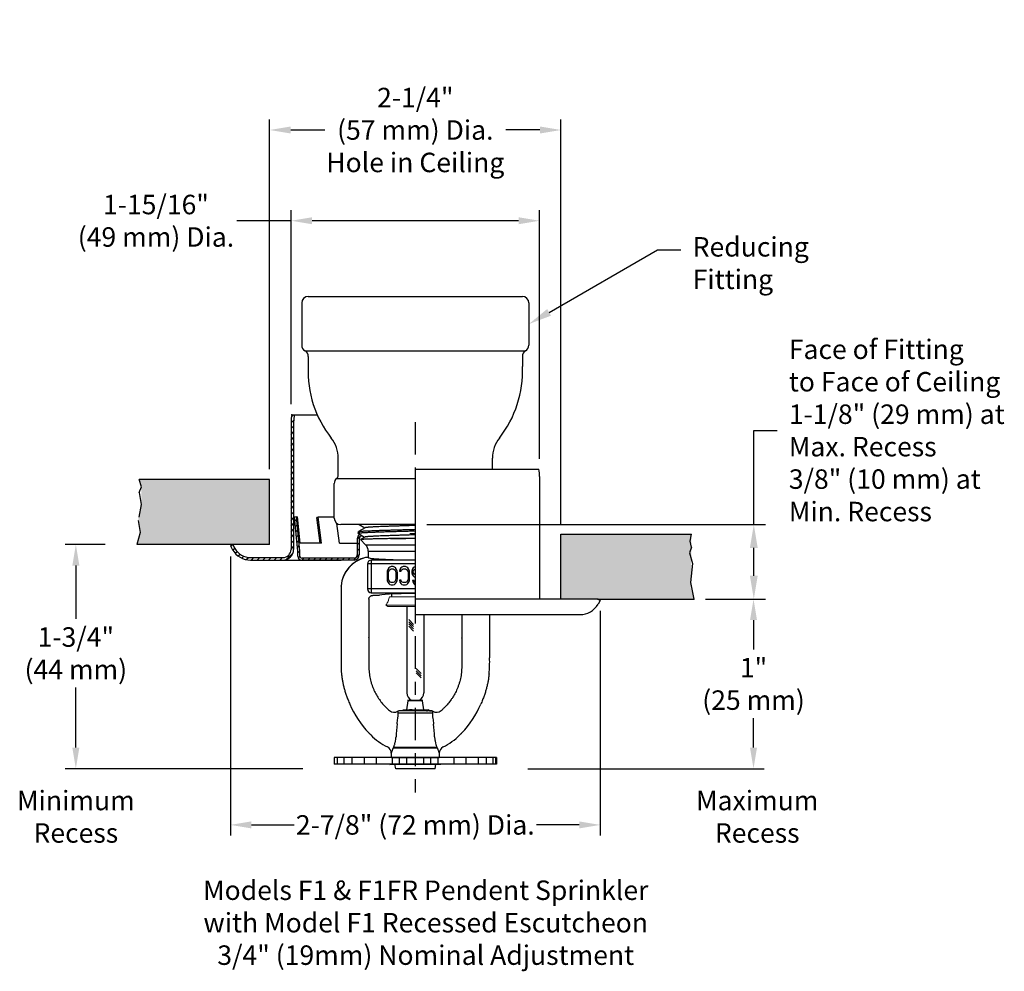
# Model space of a CAD drawing. Extents: x 38.2 to 54.7, y -9.2 to 8.2.
# Drawn here: x 38.2 to 45.8, y 0.9 to 8.2 of the extents above; entities that cross this region are included whole.
import ezdxf
from ezdxf import colors
from ezdxf.entities.mleader import LeaderData, LeaderLine
from ezdxf.math import Vec2, Vec3

# ---------------------------------------------------------------- set-up
doc = ezdxf.new("R2010")
doc.units = 0
doc.header["$LTSCALE"] = 0.4
doc.header["$MEASUREMENT"] = 0
doc.linetypes.add('CENTER', pattern=[2, 1.25, -0.25, 0.25, -0.25])
doc.linetypes.add('HIDDEN', pattern=[0.375, 0.25, -0.125])
doc.layers.get('0').update_dxf_attribs({"linetype": 'CONTINUOUS'})
doc.layers.get('DEFPOINTS').update_dxf_attribs({"linetype": 'CONTINUOUS'})
doc.styles.add('Bulletin', font='txt', dxfattribs={"width": 0.8, "height": 0.15})
doc.styles.add('Helvetica Light', font='txt', dxfattribs={"height": 0.15})
doc.styles.get("Standard").update_dxf_attribs({"font": 'txt', "height": 0.15})
doc.dimstyles.new('Bulletin', dxfattribs={"dimscale": 1.62, "dimtxt": 0.09, "dimasz": 0.1, "dimexe": 0.05, "dimexo": 0.05, "dimgap": 0.025, "dimtad": 0, "dimtih": 1, "dimtoh": 1, "dimdec": 4, "dimzin": 4, "dimdsep": 46, "dimlunit": 4, "dimtxsty": 'Bulletin', "dimcen": 0.09, "dimclrt": 256, "dimadec": 0, "dimazin": 0, "dimtfac": 0.7075, "dimtdec": 4, "dimtofl": 0, "dimtmove": 0, "dimatfit": 3, "dimfxl": 1, "dimfrac": 2, "dimtolj": 1, "dimtzin": 0, "dimarcsym": 0})
doc.dimstyles.get("Standard").update_dxf_attribs({"dimtxt": 0.18, "dimasz": 0.18, "dimexe": 0.18, "dimexo": 0.0625, "dimgap": 0.09, "dimtad": 0, "dimtih": 1, "dimtoh": 1, "dimdec": 4, "dimzin": 0, "dimdsep": 46, "dimtxsty": 'Standard', "dimcen": 0.09, "dimadec": 0, "dimazin": 0, "dimtfac": 1, "dimtdec": 4, "dimtofl": 0, "dimtmove": 0, "dimatfit": 3, "dimfxl": 1, "dimtolj": 1, "dimtzin": 0, "dimarcsym": 0})

# ---------------------------------------------------------------- blocks, each defined once
blk = doc.blocks.new('*D24')
at = {"color": 0, "lineweight": -2, "transparency": 16777216}
for p, q in [((39.8537, 4.1144), (39.8537, 1.964)), ((42.7037, 3.694), (42.7037, 1.964)), ((40.0157, 2.045), (40.3458, 2.045)), ((42.5417, 2.045), (42.2117, 2.045))]:
    blk.add_line(p, q, dxfattribs=at)
at = {"color": 0, "transparency": 16777216}
for points in [[(40.0157, 2.072), (40.0157, 2.018), (39.8537, 2.045)], [(42.5417, 2.072), (42.5417, 2.018), (42.7037, 2.045)]]:
    blk.add_solid(points, dxfattribs=at)
at = {"layer": 'DEFPOINTS', "color": 0, "transparency": 16777216}
for p in [(39.8537, 4.1954), (42.7037, 3.775), (42.7037, 2.045)]:
    blk.add_point(p, dxfattribs=at)
at = {"transparency": 16777216, "insert": (41.2787, 2.045), "char_height": 0.15, "attachment_point": 5, "style": 'Helvetica Light'}
blk.add_mtext('\\A1;2-7/8" (72 mm) Dia.', dxfattribs=at)
blk = doc.blocks.new('*D25')
at = {"color": 0, "lineweight": -2, "transparency": 16777216}
for p, q in [((38.8891, 4.2054), (38.5819, 4.2054)), ((38.6629, 4.0434), (38.6629, 3.6328)), ((38.6629, 2.6402), (38.6629, 3.1026)), ((40.4122, 2.4782), (38.5819, 2.4782))]:
    blk.add_line(p, q, dxfattribs=at)
at = {"color": 0, "transparency": 16777216}
for points in [[(38.6359, 4.0434), (38.6899, 4.0434), (38.6629, 4.2054)], [(38.6359, 2.6402), (38.6899, 2.6402), (38.6629, 2.4782)]]:
    blk.add_solid(points, dxfattribs=at)
at = {"layer": 'DEFPOINTS', "color": 0, "transparency": 16777216}
for p in [(38.6629, 4.2054), (39.1321, 4.2054), (40.6552, 2.4782)]:
    blk.add_point(p, dxfattribs=at)
at = {"transparency": 16777216, "insert": (38.6629, 3.3677), "char_height": 0.15, "attachment_point": 5, "style": 'Helvetica Light'}
blk.add_mtext('\\A1;1-3/4"\\P(44 mm)', dxfattribs=at)
blk = doc.blocks.new('*D26')
at = {"color": 0, "lineweight": -2, "transparency": 16777216}
for p, q in [((40.1564, 4.7864), (40.1564, 7.4804)), ((42.4011, 4.366), (42.4011, 7.4804)), ((40.3184, 7.3994), (40.5817, 7.3994)), ((42.2391, 7.3994), (41.9758, 7.3994))]:
    blk.add_line(p, q, dxfattribs=at)
at = {"color": 0, "transparency": 16777216}
for points in [[(40.3184, 7.4264), (40.3184, 7.3724), (40.1564, 7.3994)], [(42.2391, 7.4264), (42.2391, 7.3724), (42.4011, 7.3994)]]:
    blk.add_solid(points, dxfattribs=at)
at = {"layer": 'DEFPOINTS', "color": 0, "transparency": 16777216}
for p in [(42.4011, 7.3994), (40.1564, 4.7054), (42.4011, 4.285)]:
    blk.add_point(p, dxfattribs=at)
at = {"transparency": 16777216, "insert": (41.2787, 7.3994), "char_height": 0.15, "attachment_point": 5, "style": 'Helvetica Light'}
blk.add_mtext('\\A1;2-1/4" \\P(57 mm) Dia.\\PHole in Ceiling', dxfattribs=at)
blk = doc.blocks.new('*D27')
at = {"color": 0, "lineweight": -2, "transparency": 16777216}
for p, q in [((40.3212, 5.2864), (40.3212, 6.7811)), ((42.2362, 4.865), (42.2362, 6.7811)), ((40.3212, 6.7001), (39.9041, 6.7001)), ((42.0742, 6.7001), (40.4832, 6.7001))]:
    blk.add_line(p, q, dxfattribs=at)
at = {"color": 0, "transparency": 16777216}
for points in [[(40.4832, 6.7271), (40.4832, 6.6731), (40.3212, 6.7001)], [(42.0742, 6.7271), (42.0742, 6.6731), (42.2362, 6.7001)]]:
    blk.add_solid(points, dxfattribs=at)
at = {"layer": 'DEFPOINTS', "color": 0, "transparency": 16777216}
for p in [(42.2362, 6.7001), (40.3212, 5.2054), (42.2362, 4.784)]:
    blk.add_point(p, dxfattribs=at)
at = {"transparency": 16777216, "insert": (39.2803, 6.7001), "char_height": 0.15, "attachment_point": 5, "style": 'Helvetica Light'}
blk.add_mtext('\\A1;1-15/16"\\P(49 mm) Dia.', dxfattribs=at)
blk = doc.blocks.new('*D28')
at = {"color": 0, "lineweight": -2, "transparency": 16777216}
for p, q in [((43.6684, 3.785), (43.966, 3.785)), ((43.885, 3.623), (43.885, 3.3954)), ((43.885, 2.6402), (43.885, 2.8678)), ((42.1467, 2.4782), (43.966, 2.4782))]:
    blk.add_line(p, q, dxfattribs=at)
at = {"color": 0, "transparency": 16777216}
for points in [[(43.858, 3.623), (43.912, 3.623), (43.885, 3.785)], [(43.858, 2.6402), (43.912, 2.6402), (43.885, 2.4782)]]:
    blk.add_solid(points, dxfattribs=at)
at = {"layer": 'DEFPOINTS', "color": 0, "transparency": 16777216}
for p in [(43.4254, 3.785), (41.9037, 2.4782), (43.885, 2.4782)]:
    blk.add_point(p, dxfattribs=at)
at = {"transparency": 16777216, "insert": (43.885, 3.1316), "char_height": 0.15, "attachment_point": 5, "style": 'Helvetica Light'}
blk.add_mtext('\\A1;1"\\P(25 mm)', dxfattribs=at)
blk = doc.blocks.new('*D29')
at = {"color": 0, "lineweight": -2, "transparency": 16777216}
for p, q in [((43.8871, 4.3591), (43.8871, 5.0846)), ((43.8871, 5.0846), (44.0671, 5.0846)), ((41.3687, 4.3591), (43.9771, 4.3591)), ((43.8871, 3.965), (43.8871, 4.1791)), ((43.5154, 3.785), (43.9771, 3.785))]:
    blk.add_line(p, q, dxfattribs=at)
at = {"color": 0, "transparency": 16777216}
for points in [[(43.8571, 4.1791), (43.9171, 4.1791), (43.8871, 4.3591)], [(43.8571, 3.965), (43.9171, 3.965), (43.8871, 3.785)]]:
    blk.add_solid(points, dxfattribs=at)
at = {"layer": 'DEFPOINTS', "color": 0, "transparency": 16777216}
for p in [(41.2787, 4.3591), (43.8871, 4.3591), (43.4254, 3.785)]:
    blk.add_point(p, dxfattribs=at)
at = {"color": 0, "transparency": 16777216, "insert": (44.1571, 5.0846), "char_height": 0.15, "attachment_point": 4, "style": 'Helvetica Light'}
blk.add_mtext('\\A1;Face of Fitting\\Pto Face of Ceiling\\P1-1/8" (29 mm) at\\PMax. Recess\\P3/8" (10 mm) at \\PMin. Recess', dxfattribs=at)

msp = doc.modelspace()

# ---------------------------------------------------------------- hatches: boundary and pattern name
h = msp.add_hatch()
h.set_pattern_fill('ANSI31', color=256, scale=0.25)
h.paths.add_polyline_path([(40.341241, 5.150955, -0.05493757), (40.347241, 5.205397), (40.326787, 5.205397, 0.05080148), (40.321241, 5.150955), (40.321241, 4.167897, -0.41421356), (40.258741, 4.105397), (40.009987, 4.105397, -0.26794919), (39.888202, 4.17571), (39.871062, 4.205397), (39.853741, 4.195397), (39.870881, 4.16571, 0.26794919), (40.009987, 4.085397), (40.258741, 4.085397, 0.41421356), (40.341241, 4.167897)])
at = {"true_color": 0xc7c8ca, "transparency": 33554559}
h = msp.add_hatch(color=9, dxfattribs=at)
h.dxf.hatch_style = 1
h.paths.add_polyline_path([(39.153693, 4.705397), (39.16773, 4.650404), (39.166076, 4.513296), (39.142502, 4.391074), (39.158319, 4.297385), (39.132126, 4.205397), (39.873741, 4.205397), (40.156421, 4.205397), (40.156421, 4.705397)])
h = msp.add_hatch()
h.set_pattern_fill('ANSI31', color=256, scale=0.25)
h.set_pattern_definition([(45, (31.865114, -7.194975), (-0.02209709, 0.02209709), [])])
h.paths.add_polyline_path([(40.362308, 4.418397), (40.347384, 4.416897), (40.373741, 4.154705), (40.373741, 4.115619, 0.41421356), (40.403741, 4.085619), (40.806741, 4.085619, 0.41421356), (40.846741, 4.125619), (40.846741, 4.249619, -0.22778214), (40.85612, 4.269137), (40.844243, 4.275998), (40.844329, 4.278749, 0.20681997), (40.831741, 4.249619), (40.831741, 4.125619, -0.41421356), (40.806741, 4.100619), (40.403741, 4.100619, -0.41421356), (40.388741, 4.115619), (40.388741, 4.155457)])
h = msp.add_hatch(color=9, dxfattribs=at)
h.dxf.hatch_style = 1
h.paths.add_polyline_path([(43.425357, 3.785009), (43.399164, 3.876997), (43.40509, 3.968036), (43.404373, 4.070461), (43.406887, 4.285009), (42.401062, 4.285009), (42.401062, 3.785009)])

# ---------------------------------------------------------------- linework, layer by layer
for p, q in [((40.453741, 6.116897), (42.103741, 6.116897)), ((40.403741, 6.066897), (40.403741, 5.741553)), ((42.153741, 6.066897), (42.153741, 5.741553)), ((40.428788, 5.698225), (42.128695, 5.698225)), ((40.453834, 5.654897), (40.453834, 5.57616)), ((42.103649, 5.654897), (42.103649, 5.57616)), ((40.326787, 5.205397), (40.347241, 5.205397)), ((40.347241, 5.205397), (40.523003, 5.205397)), ((40.321241, 5.150955), (40.321241, 4.167897)), ((40.341241, 5.150955), (40.341241, 4.167897)), ((40.684901, 4.739119), (40.684901, 4.870962)), ((41.872582, 4.785009), (41.872582, 4.870962)), ((41.278741, 4.785009), (42.230696, 4.785009)), ((41.278741, 4.785009), (41.278741, 3.665009)), ((40.156421, 4.705397), (39.150596, 4.705397)), ((39.16773, 4.650404), (39.150596, 4.705397)), ((40.156421, 4.205397), (40.156421, 4.705397)), ((40.673216, 4.715358), (41.278741, 4.715358)), ((42.236241, 4.730566), (42.236241, 3.785009)), ((39.150596, 4.605397), (39.16773, 4.650404)), ((40.653741, 4.409119), (40.653741, 4.675758)), ((39.151396, 4.6031), (39.153693, 4.605397)), ((40.362308, 4.418397), (40.347384, 4.416897)), ((40.373741, 4.154705), (40.347384, 4.416897)), ((40.388741, 4.155457), (40.362308, 4.418397)), ((40.362308, 4.418397), (40.371328, 4.417646)), ((40.392047, 4.215238), (40.371328, 4.417646)), ((40.529818, 4.415619), (40.51947, 4.414249)), ((40.545757, 4.215619), (40.51947, 4.414249)), ((40.653741, 4.415619), (40.529818, 4.415619)), ((40.556295, 4.215619), (40.529818, 4.415619)), ((40.694742, 4.215619), (40.674494, 4.368565)), ((41.278741, 4.359119), (40.703741, 4.359119)), ((41.378741, 4.359119), (43.788078, 4.359119)), ((40.831741, 4.249619), (40.831741, 4.125619)), ((40.846741, 4.249619), (40.846741, 4.125619)), ((41.278741, 4.289867), (41.235904, 4.288116)), ((42.401062, 4.285009), (43.406887, 4.285009)), ((42.401062, 3.785009), (42.401062, 4.285009)), ((43.395933, 4.230842), (43.406887, 4.285009)), ((40.156421, 4.205397), (39.132126, 4.205397)), ((39.871062, 4.205397), (39.853741, 4.195397)), ((39.853741, 4.195397), (39.870881, 4.16571)), ((39.871062, 4.205397), (39.888202, 4.17571)), ((40.556295, 4.215619), (40.390739, 4.215619)), ((40.694742, 4.215619), (40.831741, 4.215619)), ((43.406887, 4.185009), (43.391407, 4.140589)), ((43.406887, 4.185009), (43.395933, 4.230842)), ((40.009987, 4.105397), (40.258741, 4.105397)), ((40.373741, 4.115619), (40.373741, 4.154705)), ((40.388741, 4.115619), (40.388741, 4.155457)), ((40.806741, 4.100619), (40.403741, 4.100619)), ((43.391407, 4.140589), (43.41498, 4.058686)), ((40.009987, 4.085397), (40.258741, 4.085397)), ((40.258741, 4.085397), (40.706242, 4.085397)), ((40.806741, 4.085619), (40.403741, 4.085619)), ((43.41498, 4.058686), (43.399164, 3.913725)), ((43.399164, 3.913725), (43.425357, 3.785009)), ((42.686421, 3.785009), (41.278741, 3.785009)), ((42.686421, 3.785009), (42.703741, 3.775009)), ((42.686421, 3.785009), (43.425357, 3.785009)), ((42.703741, 3.775009), (42.686601, 3.745321)), ((41.278741, 3.665009), (42.547496, 3.665009)), ((41.228142, 3.627228), (41.265565, 3.589804)), ((41.228142, 3.610257), (41.265565, 3.572834)), ((41.228142, 3.593287), (41.265565, 3.555863)), ((41.228142, 3.576316), (41.265565, 3.538893)), ((41.285009, 3.250045), (41.323475, 3.211579)), ((41.285009, 3.233075), (41.323475, 3.194609)), ((41.285009, 3.216104), (41.323475, 3.177638)), ((41.219741, 3.0061), (41.337741, 3.0061)), ((41.25329, 3.006091), (41.304193, 3.00611)), ((41.903741, 2.563172), (40.653741, 2.563172))]:
    msp.add_line(p, q)
at = {"linetype": 'CENTER', "lineweight": 25, "ltscale": 0.5}
msp.add_line((41.278741, 5.148065), (41.278741, 2.295009), dxfattribs=at)
at = {"linetype": 'HIDDEN'}
for p, q in [((39.150596, 4.605397), (39.166076, 4.513296)), ((39.166076, 4.513296), (39.142502, 4.391074)), ((39.142502, 4.391074), (39.158319, 4.297385)), ((39.158319, 4.297385), (39.132126, 4.205397))]:
    msp.add_line(p, q, dxfattribs=at)
at = {"linetype": 'Continuous'}
for p, q in [((40.891461, 4.33449), (40.840547, 4.305062)), ((40.846827, 4.359119), (40.890447, 4.333904)), ((40.839663, 4.29026), (40.840099, 4.304553)), ((40.839663, 4.29026), (40.840111, 4.289734)), ((40.840111, 4.289734), (40.888256, 4.261904)), ((40.840547, 4.305062), (40.841619, 4.305498)), ((40.889264, 4.262487), (40.855961, 4.243237)), ((41.278741, 4.250841), (41.087719, 4.250841)), ((40.855961, 4.243237), (40.855841, 4.242909)), ((40.855841, 4.242909), (40.895739, 4.203011)), ((40.895739, 4.203011), (41.278741, 4.203011)), ((40.916241, 4.106009), (40.897402, 4.106009)), ((40.916241, 4.153514), (41.278741, 4.153514)), ((40.916241, 4.153514), (40.916241, 4.106009)), ((41.278741, 4.05566), (40.909751, 4.05566)), ((40.909751, 4.05566), (40.909751, 3.863478)), ((41.278741, 4.085619), (40.93971, 4.085619)), ((40.93971, 4.085619), (40.93971, 3.833519)), ((41.075177, 4.026073), (41.067194, 4.014158)), ((41.08316, 4.03203), (41.075177, 4.026073)), ((41.093139, 4.035009), (41.08316, 4.03203)), ((41.109105, 4.035009), (41.093139, 4.035009)), ((41.119083, 4.03203), (41.109105, 4.035009)), ((41.127066, 4.026073), (41.119083, 4.03203)), ((41.135049, 4.014158), (41.127066, 4.026073)), ((41.166981, 4.026073), (41.158998, 4.014158)), ((41.174964, 4.03203), (41.166981, 4.026073)), ((41.184942, 4.035009), (41.174964, 4.03203)), ((41.202904, 4.035009), (41.184942, 4.035009)), ((41.212882, 4.03203), (41.202904, 4.035009)), ((41.220865, 4.026073), (41.212882, 4.03203)), ((41.228848, 4.014158), (41.220865, 4.026073)), ((41.262776, 4.026073), (41.254793, 4.014158)), ((41.270758, 4.03203), (41.262776, 4.026073)), ((41.278741, 4.034413), (41.270758, 4.03203)), ((40.747174, 4.001195), (40.747011, 4.001256)), ((41.063203, 4.002243), (41.061207, 3.987349)), ((41.061207, 3.987349), (41.061207, 3.942668)), ((41.067194, 4.014158), (41.063203, 4.002243)), ((41.073182, 3.987349), (41.075177, 3.999264)), ((41.073182, 3.942668), (41.073182, 3.987349)), ((41.075177, 3.999264), (41.079169, 4.0082)), ((41.079169, 4.0082), (41.085156, 4.014158)), ((41.085156, 4.014158), (41.093139, 4.017137)), ((41.093139, 4.017137), (41.109105, 4.017137)), ((41.109105, 4.017137), (41.117088, 4.014158)), ((41.117088, 4.014158), (41.123075, 4.0082)), ((41.123075, 4.0082), (41.127066, 3.999264)), ((41.127066, 3.999264), (41.129062, 3.987349)), ((41.129062, 3.987349), (41.129062, 3.942668)), ((41.139041, 4.002243), (41.135049, 4.014158)), ((41.141036, 3.987349), (41.139041, 4.002243)), ((41.141036, 3.942668), (41.141036, 3.987349)), ((41.158998, 4.014158), (41.157002, 3.999264)), ((41.157002, 3.999264), (41.168976, 3.999264)), ((41.168976, 3.999264), (41.170972, 4.0082)), ((41.170972, 4.0082), (41.176959, 4.014158)), ((41.176959, 4.014158), (41.184942, 4.017137)), ((41.184942, 4.017137), (41.202904, 4.017137)), ((41.202904, 4.017137), (41.210887, 4.014158)), ((41.210887, 4.014158), (41.216874, 4.0082)), ((41.216874, 4.0082), (41.220865, 3.999264)), ((41.220865, 3.999264), (41.222861, 3.987349)), ((41.222861, 3.987349), (41.222861, 3.942668)), ((41.23284, 4.002243), (41.228848, 4.014158)), ((41.234835, 3.987349), (41.23284, 4.002243)), ((41.234835, 3.942668), (41.234835, 3.987349)), ((41.254793, 4.014158), (41.250801, 4.002243)), ((41.250801, 4.002243), (41.250801, 3.987349)), ((41.250801, 3.987349), (41.254793, 3.975434)), ((41.254793, 3.975434), (41.262776, 3.96352)), ((41.262776, 3.999264), (41.266767, 4.0082)), ((41.262776, 3.990328), (41.262776, 3.999264)), ((41.266767, 3.981392), (41.262776, 3.990328)), ((41.262776, 3.96352), (41.270758, 3.957562)), ((41.266767, 4.0082), (41.272754, 4.014158)), ((41.272754, 3.975434), (41.266767, 3.981392)), ((41.270758, 3.957562), (41.278741, 3.955179)), ((41.272754, 4.014158), (41.278741, 4.016392)), ((41.278741, 3.9732), (41.272754, 3.975434)), ((40.706242, 3.88467), (40.706242, 3.332008)), ((40.706242, 3.88467), (40.706242, 3.284007)), ((40.706308, 3.886662), (40.706391, 3.887656)), ((41.061207, 3.942668), (41.063203, 3.927775)), ((41.063203, 3.927775), (41.067194, 3.91586)), ((41.067194, 3.91586), (41.075177, 3.903945)), ((41.075177, 3.930754), (41.073182, 3.942668)), ((41.079169, 3.921817), (41.075177, 3.930754)), ((41.075177, 3.903945), (41.08316, 3.897988)), ((41.085156, 3.91586), (41.079169, 3.921817)), ((41.08316, 3.897988), (41.093139, 3.895009)), ((41.093139, 3.912881), (41.085156, 3.91586)), ((41.109105, 3.912881), (41.093139, 3.912881)), ((41.093139, 3.895009), (41.109105, 3.895009)), ((41.117088, 3.91586), (41.109105, 3.912881)), ((41.109105, 3.895009), (41.119083, 3.897988)), ((41.123075, 3.921817), (41.117088, 3.91586)), ((41.119083, 3.897988), (41.127066, 3.903945)), ((41.127066, 3.930754), (41.123075, 3.921817)), ((41.129062, 3.942668), (41.127066, 3.930754)), ((41.127066, 3.903945), (41.135049, 3.91586)), ((41.135049, 3.91586), (41.139041, 3.927775)), ((41.139041, 3.927775), (41.141036, 3.942668)), ((41.168976, 3.930754), (41.157002, 3.930754)), ((41.157002, 3.930754), (41.158998, 3.91586)), ((41.158998, 3.91586), (41.166981, 3.903945)), ((41.166981, 3.903945), (41.174964, 3.897988)), ((41.170972, 3.921817), (41.168976, 3.930754)), ((41.176959, 3.91586), (41.170972, 3.921817)), ((41.174964, 3.897988), (41.184942, 3.895009)), ((41.184942, 3.912881), (41.176959, 3.91586)), ((41.202904, 3.912881), (41.184942, 3.912881)), ((41.184942, 3.895009), (41.202904, 3.895009)), ((41.210887, 3.91586), (41.202904, 3.912881)), ((41.202904, 3.895009), (41.212882, 3.897988)), ((41.216874, 3.921817), (41.210887, 3.91586)), ((41.212882, 3.897988), (41.220865, 3.903945)), ((41.220865, 3.930754), (41.216874, 3.921817)), ((41.222861, 3.942668), (41.220865, 3.930754)), ((41.220865, 3.903945), (41.228848, 3.91586)), ((41.228848, 3.91586), (41.23284, 3.927775)), ((41.23284, 3.927775), (41.234835, 3.942668)), ((41.268763, 3.927775), (41.256788, 3.927775)), ((41.256788, 3.927775), (41.258784, 3.918839)), ((41.258784, 3.918839), (41.264771, 3.906924)), ((41.264771, 3.906924), (41.272754, 3.897988)), ((41.270758, 3.921817), (41.268763, 3.927775)), ((41.27475, 3.91586), (41.270758, 3.921817)), ((41.272754, 3.897988), (41.278741, 3.8962)), ((41.278741, 3.913874), (41.27475, 3.91586)), ((41.278741, 3.863478), (40.909751, 3.863478)), ((40.93971, 3.833519), (41.278741, 3.833519)), ((40.997321, 3.813129), (40.951274, 3.813129)), ((41.098726, 3.803005), (41.098726, 3.824261)), ((40.921241, 3.783279), (40.921241, 3.489129)), ((41.213742, 3.726995), (41.213742, 3.062716)), ((41.343741, 3.665009), (41.343742, 3.062716)), ((41.636241, 3.665009), (41.636241, 3.489129)), ((41.851241, 3.665009), (41.851241, 3.332008)), ((40.920911, 3.482912), (40.920815, 3.32931)), ((41.636572, 3.482912), (41.636668, 3.32931)), ((40.920815, 3.32931), (40.920835, 3.266572)), ((41.636668, 3.32931), (41.636648, 3.266572)), ((41.847173, 3.209212), (41.847393, 3.209152)), ((41.213533, 2.932242), (41.223679, 3.000135)), ((41.333803, 3.000135), (41.223679, 3.000135)), ((41.230856, 3.0061), (41.326627, 3.0061)), ((41.34395, 2.932242), (41.333803, 3.000135)), ((41.143671, 2.92023), (41.143402, 2.920623)), ((41.410179, 2.906378), (41.147304, 2.906378)), ((41.190105, 2.925364), (41.152561, 2.923396)), ((41.404922, 2.923396), (41.152561, 2.923396)), ((41.182888, 2.932242), (41.194718, 2.925371)), ((41.182889, 2.932242), (41.3801, 2.932242)), ((41.220434, 2.925371), (41.190251, 2.925371)), ((41.386296, 2.928647), (41.380097, 2.932242)), ((41.388455, 2.924259), (41.38253, 2.924259)), ((41.386741, 2.924259), (41.386741, 2.92813)), ((41.388455, 2.924259), (41.404922, 2.923396)), ((41.414081, 2.920623), (41.413811, 2.92023)), ((41.093741, 2.596552), (41.093835, 2.596767)), ((41.093741, 2.596552), (41.093741, 2.565009)), ((41.093835, 2.596767), (41.093919, 2.596961)), ((41.094475, 2.563172), (41.094475, 2.594715)), ((41.449939, 2.635778), (41.107548, 2.635777)), ((41.44632, 2.640213), (41.111167, 2.640213)), ((41.463564, 2.596961), (41.463648, 2.596767)), ((41.463648, 2.596767), (41.463741, 2.596552)), ((41.463741, 2.596552), (41.463741, 2.565009)), ((40.653741, 2.563172), (40.653741, 2.513172)), ((41.903741, 2.513172), (40.653741, 2.513172)), ((40.657263, 2.513172), (40.657263, 2.563172)), ((40.679217, 2.513172), (40.679217, 2.563172)), ((40.729923, 2.513172), (40.729923, 2.563172)), ((40.792444, 2.513172), (40.792444, 2.563172)), ((40.886135, 2.513172), (40.886135, 2.563172)), ((40.979705, 2.513172), (40.979705, 2.563172)), ((41.081866, 2.511519), (41.091241, 2.513172)), ((41.475616, 2.511519), (41.081866, 2.511519)), ((41.463741, 2.565009), (41.093741, 2.565009)), ((41.113556, 2.565009), (41.094475, 2.563172)), ((41.094475, 2.563172), (41.463008, 2.563172)), ((41.102119, 2.513172), (41.102119, 2.563172)), ((41.121975, 2.511849), (41.129475, 2.513172)), ((41.127913, 2.478172), (41.121975, 2.511849)), ((41.436975, 2.511849), (41.121975, 2.511849)), ((41.158078, 2.513172), (41.158078, 2.563172)), ((41.212491, 2.513172), (41.212491, 2.563172)), ((41.344991, 2.513172), (41.344991, 2.563172)), ((41.399405, 2.513172), (41.399405, 2.563172)), ((41.436975, 2.511849), (41.429475, 2.513172)), ((41.431037, 2.478172), (41.436975, 2.511849)), ((41.443927, 2.565009), (41.463008, 2.563172)), ((41.455364, 2.513172), (41.455364, 2.563172)), ((41.475616, 2.511519), (41.466241, 2.513172)), ((41.577778, 2.513172), (41.577778, 2.563172)), ((41.671347, 2.513172), (41.671347, 2.563172)), ((41.765039, 2.513172), (41.765039, 2.563172)), ((41.82756, 2.513172), (41.82756, 2.563172)), ((41.878266, 2.513172), (41.878266, 2.563172)), ((41.90022, 2.513172), (41.90022, 2.563172)), ((41.903741, 2.563172), (41.903741, 2.513172)), ((41.431037, 2.478172), (41.127913, 2.478172))]:
    msp.add_line(p, q, dxfattribs=at)
at = {"linetype": 'Continuous', "lineweight": 0}
for p, q in [((41.079425, 3.803005), (41.073313, 3.778915)), ((41.079425, 3.803005), (41.278741, 3.803005)), ((41.051525, 3.737787), (41.065931, 3.726995)), ((41.051525, 3.737787), (41.278741, 3.737787)), ((41.065931, 3.726995), (41.278741, 3.726995)), ((41.228928, 3.0061), (41.328555, 3.0061))]:
    msp.add_line(p, q, dxfattribs=at)
at = {"linetype": 'Continuous'}
msp.add_lwpolyline([(40.706243, 3.88467), (40.706259, 3.885667), (40.706308, 3.886662)], dxfattribs=at)
for centre, radius, start, end in [((40.453741, 6.066897), 0.05, 90, 180), ((42.103741, 6.066897), 0.05, 0, 90), ((40.453741, 5.741553), 0.05, 180, 240.0612175), ((40.403834, 5.654897), 0.05, 0, 60.0612175), ((42.153649, 5.654897), 0.05, 119.9387825, 180), ((42.103741, 5.741553), 0.05, 299.9387825, 0), ((41.278741, 5.538221), 0.825779, 177.3667108, 218.3348685), ((41.278741, 5.538221), 0.825779, 321.6651315, 2.6332892), ((40.591241, 5.150955), 0.27, 168.3671586, 180), ((40.591241, 5.150955), 0.25, 167.4218813, 180), ((40.434901, 4.870962), 0.25, 0, 38.3348685), ((42.122582, 4.870962), 0.25, 141.6651315, 180), ((41.966241, 4.730566), 0.27, 0, 11.6328414), ((40.703741, 4.675758), 0.05, 127.6259874, 180), ((40.654901, 4.739119), 0.03, 307.6259874, 0), ((40.703741, 4.409119), 0.05, 180, 270), ((40.871741, 4.249619), 0.04, 121.772068, 180), ((40.871741, 4.249619), 0.04, 133.2593552, 180), ((40.871741, 4.249619), 0.025, 100.8538854, 180), ((40.871741, 4.249619), 0.025, 128.6719327, 180), ((40.009987, 4.246022), 0.140625, 210, 270), ((40.009987, 4.246022), 0.160625, 210, 270), ((40.258741, 4.167897), 0.0825, 270, 0), ((40.258741, 4.167897), 0.0625, 270, 0), ((40.403741, 4.115619), 0.03, 180, 270), ((40.403741, 4.115619), 0.015, 180, 270), ((40.806741, 4.125619), 0.04, 270, 0), ((40.806741, 4.125619), 0.025, 270, 0), ((42.547496, 3.825634), 0.160625, 270, 330)]:
    msp.add_arc(centre, radius, start, end)
for centre, radius, start, end in [((40.846241, 4.153514), 0.07, 0, 45), ((40.955149, 3.86277), 0.25, 103.3553024, 174.2870182), ((40.955149, 3.86277), 0.25, 103.9526035, 174.2870128), ((40.939809, 4.055561), 0.030058, 90.18736, 179.81264), ((40.736149, 3.88468), 0.029906, 174.2892949, 180.0186093), ((40.939809, 3.863576), 0.030058, 180.1873798, 269.8124536), ((40.950338, 3.482884), 0.029427, 173.9530194, 179.9487814), ((40.891443, 3.48913), 0.029798, 353.9381265, 359.9978852), ((41.66604, 3.48913), 0.029798, 180.0021148, 186.0618735), ((41.607145, 3.482884), 0.029427, 0.0512186, 6.0469806), ((41.436497, 3.284021), 0.730255, 180.0010296, 185.8845482), ((40.916646, 3.299793), 0.935149, 354.4377755, 1.9741751), ((41.278742, 3.062716), 0.065, 180.000034, 240.5764643), ((41.278742, 3.062716), 0.065, 299.4236037, 0.000034), ((41.447318, 3.259155), 0.730057, 202.8324901, 223.7990579), ((41.230602, 2.9991), 0.007, 90, 171.5), ((41.32688, 2.9991), 0.007, 8.5, 90), ((41.110165, 3.259155), 0.730057, 316.2009421, 337.1675099), ((41.376005, 3.275717), 0.458343, 225.6441138, 227.3221455), ((41.375899, 3.275566), 0.45816, 227.3189915, 229.735839), ((41.115334, 2.967923), 0.055, 229.7324831, 300.6844485), ((41.153608, 2.903423), 0.02, 93, 120.6844462), ((41.13647, 2.915612), 0.008554, 27.6851462, 32.6712008), ((41.403875, 2.903423), 0.02, 59.3155538, 87), ((41.420955, 2.915646), 0.008488, 147.3093266, 152.3343264), ((41.442148, 2.967923), 0.055, 239.3155515, 310.2675169), ((41.181583, 3.275566), 0.45816, 310.264161, 312.6810085), ((41.181478, 3.275717), 0.458343, 312.6778545, 314.3558862), ((45.987087, 2.361959), 4.870402, 174.5722971, 175.7498859), ((36.643836, 2.368375), 4.796688, 4.2380311, 5.4311183), ((41.443403, 3.255394), 0.724628, 223.7986564, 223.9871752), ((41.447153, 3.259015), 0.729841, 223.9872205, 224.36297), ((41.450099, 3.261891), 0.733958, 224.3626715, 224.9254947), ((41.446941, 3.258737), 0.729494, 224.9252732, 225.4894523), ((41.309335, 3.119089), 0.533443, 225.5142592, 242.6227288), ((41.248147, 3.119089), 0.533443, 297.3772713, 314.4857408), ((41.110542, 3.258737), 0.729494, 314.5105477, 315.0747268), ((41.107383, 3.261891), 0.733958, 315.0745053, 315.6373285), ((41.110329, 3.259015), 0.729841, 315.63703, 316.0127795), ((41.11408, 3.255394), 0.724628, 316.0128248, 316.2013436), ((40.854653, 2.743256), 0.276176, 353.3469731, 355.774686), ((41.709635, 2.743964), 0.283015, 184.2783353, 186.7254246), ((41.038741, 2.596552), 0.055, 359.9999984, 62.6232519), ((41.176263, 2.583375), 0.086418, 138.8746032, 142.6717496), ((41.381107, 2.583282), 0.086566, 37.3308955, 41.1207738), ((41.518741, 2.596552), 0.055, 117.3767481, 180.0000016)]:
    msp.add_arc(centre, radius, start, end, dxfattribs=at)
at = {"linetype": 'Continuous', "lineweight": 0}
msp.add_arc((40.931475, 3.82772), 0.15, 323.1621194, 334.1301998, dxfattribs=at)
at = {"linetype": 'Continuous'}
for centre, major_axis, ratio, start_param, end_param in [((41.278741, 4.106009), (-0.3625, 0), 0.05240778, 0, 1.57079633), ((41.278741, 3.812921), (-0.281448, 0), 0.05241295, 4.71238898, 6.26914222)]:
    msp.add_ellipse(centre, major_axis=major_axis, ratio=ratio, start_param=start_param, end_param=end_param, dxfattribs=at)
for points, knots in [([(41.278741, 4.351914), (41.278482, 4.351907), (41.265982, 4.351537), (41.241354, 4.350808), (41.205078, 4.349725), (41.169462, 4.348642), (41.134827, 4.347559), (41.101486, 4.346477), (41.069738, 4.345396), (41.039869, 4.344316), (41.012148, 4.343236), (40.986824, 4.342159), (40.967326, 4.341236), (40.953095, 4.340489), (40.943505, 4.339947), (40.934667, 4.339406), (40.926604, 4.338866), (40.919333, 4.338326), (40.912869, 4.337787), (40.907228, 4.33725), (40.903049, 4.336785), (40.900128, 4.336406), (40.898254, 4.336136), (40.896593, 4.335867), (40.895147, 4.335598), (40.893916, 4.33533), (40.8929, 4.335063), (40.892192, 4.334829), (40.891737, 4.334636), (40.891547, 4.334539), (40.891462, 4.33449)], [0.499291257, 0.499291257, 0.499291257, 0.499291257, 0.500296358, 0.547717461, 0.59470642, 0.640840684, 0.685704608, 0.728895018, 0.770023548, 0.808720093, 0.844638417, 0.877454261, 0.906876513, 0.92023002, 0.93263891, 0.944076472, 0.954516116, 0.96393413, 0.972312018, 0.97963214, 0.985877779, 0.988594083, 0.991038294, 0.993209851, 0.995108484, 0.99673441, 0.998088728, 0.999174484, 0.999619, 1, 1, 1, 1]), ([(41.278741, 4.30826), (41.270432, 4.308043), (41.248362, 4.307467), (41.212727, 4.306532), (41.172155, 4.305452), (41.132534, 4.304372), (41.094219, 4.303293), (41.057553, 4.302215), (41.022864, 4.301137), (40.990462, 4.300061), (40.960637, 4.298986), (40.937517, 4.298066), (40.920509, 4.297324), (40.908934, 4.296783), (40.898187, 4.296244), (40.88829, 4.295704), (40.879266, 4.295165), (40.871136, 4.294627), (40.863916, 4.29409), (40.858478, 4.293627), (40.854595, 4.293252), (40.852037, 4.292983), (40.849718, 4.292713), (40.847638, 4.292444), (40.845798, 4.292175), (40.8442, 4.291907), (40.842844, 4.29164), (40.841869, 4.291407), (40.841213, 4.291217), (40.840809, 4.291083), (40.840467, 4.290949), (40.840185, 4.290815), (40.839963, 4.290681), (40.8398, 4.290546), (40.839694, 4.290409), (40.839665, 4.290307), (40.839664, 4.29026)], [0.497611572, 0.497611572, 0.497611572, 0.497611572, 0.526089761, 0.5732545, 0.619746071, 0.665147816, 0.709054734, 0.751072716, 0.790828058, 0.827963782, 0.862149918, 0.893080838, 0.907238686, 0.920480962, 0.9327799, 0.944108387, 0.954439767, 0.963752041, 0.972026367, 0.979244215, 0.982451632, 0.985389509, 0.988056783, 0.990452492, 0.992575826, 0.99442622, 0.99600353, 0.997308636, 0.997860071, 0.99834489, 0.998764108, 0.999119317, 0.999413178, 0.99965045, 0.999840232, 1, 1, 1, 1]), ([(40.840099, 4.304553), (40.8401, 4.304597), (40.840125, 4.304691), (40.840218, 4.304821), (40.840362, 4.304948), (40.84048, 4.305023), (40.840547, 4.305062)], [0, 0, 0, 0, 0.18601002, 0.4033731, 0.67123196, 1, 1, 1, 1]), ([(40.841619, 4.305498), (40.841948, 4.305601), (40.842691, 4.3058), (40.843936, 4.306069), (40.845429, 4.306339), (40.847168, 4.30661), (40.849152, 4.306881), (40.852285, 4.307263), (40.856806, 4.307732), (40.862953, 4.308272), (40.870046, 4.308814), (40.878071, 4.309357), (40.887009, 4.309901), (40.89684, 4.310446), (40.911665, 4.3112), (40.932244, 4.312131), (40.959261, 4.313214), (40.989189, 4.3143), (41.021756, 4.315386), (41.056664, 4.316474), (41.093595, 4.317563), (41.132213, 4.318652), (41.172165, 4.319742), (41.213087, 4.320832), (41.24872, 4.321768), (41.270672, 4.322342), (41.278741, 4.322553)], [0, 0, 0, 0, 0.001178556, 0.00263228, 0.00436308, 0.006371759, 0.008658537, 0.011222844, 0.017178457, 0.024226447, 0.032353459, 0.041542817, 0.051772539, 0.063019942, 0.075261431, 0.102609897, 0.133570973, 0.167862181, 0.205174019, 0.245164833, 0.287472085, 0.331709504, 0.377474043, 0.424348798, 0.471905757, 0.499551976, 0.499551976, 0.499551976, 0.499551976]), ([(41.087719, 4.250841), (41.071489, 4.250539), (41.047664, 4.25008), (41.016636, 4.249438), (40.995058, 4.248967), (40.974751, 4.248496), (40.955804, 4.248024), (40.938303, 4.247553), (40.922327, 4.247081), (40.907948, 4.24661), (40.896995, 4.246204), (40.88908, 4.245876), (40.883795, 4.245639), (40.878954, 4.245401), (40.874562, 4.245164), (40.870625, 4.244927), (40.867147, 4.24469), (40.864132, 4.244454), (40.861584, 4.244219), (40.859754, 4.244014), (40.858527, 4.243845), (40.857784, 4.243727), (40.857158, 4.243609), (40.856652, 4.243491), (40.856305, 4.243389), (40.856088, 4.243303), (40.856, 4.24326), (40.855962, 4.243237)], [0, 0, 0, 0, 0.20992431, 0.30817693, 0.40134739, 0.48903814, 0.57086328, 0.64644644, 0.71545026, 0.7775605, 0.83249836, 0.85719744, 0.88000968, 0.90091111, 0.91987865, 0.93688938, 0.95192206, 0.96496196, 0.97599675, 0.98501552, 0.98876641, 0.99201152, 0.99475235, 0.99699187, 0.99873611, 0.99942663, 1, 1, 1, 1]), ([(41.278741, 4.279914), (41.278482, 4.279907), (41.265911, 4.279537), (41.24114, 4.278808), (41.204651, 4.277725), (41.168827, 4.276641), (41.13399, 4.275559), (41.100455, 4.274476), (41.068523, 4.273395), (41.038482, 4.272314), (41.010601, 4.271235), (40.985133, 4.270157), (40.965525, 4.269234), (40.951214, 4.268487), (40.94157, 4.267945), (40.932684, 4.267404), (40.924577, 4.266864), (40.917267, 4.266324), (40.910769, 4.265785), (40.9051, 4.265247), (40.9009, 4.264782), (40.897964, 4.264404), (40.896081, 4.264134), (40.894413, 4.263864), (40.892961, 4.263595), (40.891726, 4.263327), (40.890707, 4.26306), (40.889997, 4.262826), (40.889541, 4.262633), (40.88935, 4.262536), (40.889265, 4.262487)], [0.499295737, 0.499295737, 0.499295737, 0.499295737, 0.500295236, 0.547724899, 0.594722702, 0.640864622, 0.685736349, 0.728932862, 0.770066814, 0.808767523, 0.844687692, 0.877505364, 0.90692516, 0.9202781, 0.932686422, 0.9441208, 0.954556811, 0.96397287, 0.972347623, 0.979661852, 0.985902615, 0.988617062, 0.991059231, 0.993228115, 0.995123129, 0.996744906, 0.998095214, 0.999177566, 0.999620529, 1, 1, 1, 1]), ([(41.087719, 4.250841), (41.104615, 4.251156), (41.139219, 4.251789), (41.192041, 4.252737), (41.238819, 4.253575), (41.267889, 4.254101), (41.278741, 4.254299)], [0, 0, 0, 0, 0.080331588, 0.16452302, 0.25113469, 0.302732544, 0.302732544, 0.302732544, 0.302732544]), ([(40.921241, 3.783279), (40.921241, 3.785234), (40.921535, 3.788181), (40.92249, 3.791984), (40.923488, 3.794757), (40.924754, 3.797415), (40.926275, 3.799935), (40.928039, 3.802292), (40.930026, 3.804463), (40.932216, 3.80643), (40.934588, 3.808173), (40.93712, 3.809673), (40.939787, 3.810921), (40.942565, 3.811902), (40.946372, 3.81284), (40.949319, 3.813129), (40.951274, 3.813129)], [0, 0, 0, 0, 0.12478198, 0.18738425, 0.24994924, 0.31247578, 0.37498283, 0.43748875, 0.5000052, 0.56252205, 0.62502653, 0.68753029, 0.75005543, 0.81262026, 0.87521889, 1, 1, 1, 1]), ([(40.920835, 3.266572), (40.92084, 3.258586), (40.921276, 3.242669), (40.9232, 3.218941), (40.92637, 3.195485), (40.930762, 3.172326), (40.936353, 3.149486), (40.943141, 3.126992), (40.951121, 3.104869), (40.957223, 3.09041), (40.960467, 3.083258)], [0, 0, 0, 0, 0.1268044, 0.25266703, 0.37780771, 0.50243526, 0.62675137, 0.75096975, 0.87531133, 1, 1, 1, 1]), ([(41.636648, 3.266572), (41.636643, 3.258586), (41.636207, 3.242669), (41.634282, 3.218941), (41.631113, 3.195485), (41.626721, 3.172326), (41.62113, 3.149486), (41.614342, 3.126992), (41.606362, 3.104869), (41.60026, 3.09041), (41.597016, 3.083258)], [0, 0, 0, 0, 0.1268044, 0.25266703, 0.37780771, 0.50243526, 0.62675137, 0.75096975, 0.87531133, 1, 1, 1, 1]), ([(40.71009, 3.209152), (40.711092, 3.199431), (40.713428, 3.180256), (40.718061, 3.151836), (40.723818, 3.123815), (40.729563, 3.100566), (40.734731, 3.081828), (40.738984, 3.067512), (40.743637, 3.052982), (40.748734, 3.038193), (40.754324, 3.023105), (40.76264, 3.002162), (40.769549, 2.986427), (40.774466, 2.975866)], [0, 0, 0, 0, 0.12057662, 0.23828484, 0.35521816, 0.47346072, 0.53371664, 0.5950545, 0.65772047, 0.72196717, 0.78805321, 0.85624257, 1, 1, 1, 1]), ([(41.847393, 3.209152), (41.846391, 3.199431), (41.844055, 3.180256), (41.839422, 3.151836), (41.833665, 3.123815), (41.82792, 3.100566), (41.822752, 3.081828), (41.818498, 3.067512), (41.813846, 3.052982), (41.808748, 3.038193), (41.803159, 3.023105), (41.794843, 3.002162), (41.787934, 2.986427), (41.783016, 2.975866)], [0, 0, 0, 0, 0.12057662, 0.23828484, 0.35521816, 0.47346072, 0.53371664, 0.5950545, 0.65772047, 0.72196717, 0.78805321, 0.85624257, 1, 1, 1, 1]), ([(40.960465, 3.083263), (40.963328, 3.076961), (40.969357, 3.064489), (40.979271, 3.046229), (40.99003, 3.028446), (41.005459, 3.005418), (41.026715, 2.977991), (41.045658, 2.957689), (41.055571, 2.947997)], [0, 0, 0, 0, 0.12490678, 0.2498334, 0.37479272, 0.49979052, 0.74983397, 1, 1, 1, 1]), ([(41.597018, 3.083263), (41.594155, 3.076961), (41.588126, 3.064489), (41.578211, 3.046229), (41.567453, 3.028446), (41.552024, 3.005418), (41.530768, 2.977991), (41.511825, 2.957689), (41.501912, 2.947997)], [0, 0, 0, 0, 0.12490678, 0.2498334, 0.37479272, 0.49979052, 0.74983397, 1, 1, 1, 1]), ([(41.143696, 2.864233), (41.144212, 2.867768), (41.145123, 2.874832), (41.146155, 2.885419), (41.146883, 2.895929), (41.14719, 2.902909), (41.147304, 2.906378)], [0, 0, 0, 0, 0.25321984, 0.50479122, 0.75394268, 1, 1, 1, 1]), ([(41.147304, 2.906378), (41.147156, 2.906959), (41.146896, 2.908076), (41.146574, 2.909681), (41.146307, 2.911125), (41.146014, 2.912734), (41.145701, 2.914397), (41.145313, 2.916038), (41.14496, 2.917293), (41.14464, 2.918259), (41.144342, 2.918994), (41.14414, 2.919409), (41.144045, 2.919587)], [0, 0, 0, 0, 0.13191531, 0.25219096, 0.3599026, 0.45501652, 0.61182891, 0.73210211, 0.82554802, 0.89863671, 0.95569254, 1, 1, 1, 1]), ([(41.255834, 2.932242), (41.252053, 2.931971), (41.246468, 2.931563), (41.239152, 2.931002), (41.233963, 2.930587), (41.229014, 2.930172), (41.224331, 2.929758), (41.21994, 2.929344), (41.215864, 2.92893), (41.212124, 2.928517), (41.209229, 2.928164), (41.207096, 2.927879), (41.205638, 2.927672), (41.204278, 2.927464), (41.203018, 2.927257), (41.20186, 2.92705), (41.200804, 2.926843), (41.19999, 2.926666), (41.199392, 2.926523), (41.198862, 2.926389), (41.198267, 2.926223), (41.19772, 2.926045), (41.197337, 2.925901), (41.197089, 2.925797), (41.196869, 2.925693), (41.196733, 2.925621), (41.19667, 2.925584)], [0, 0, 0, 0, 0.19063411, 0.2816215, 0.36903444, 0.45243022, 0.53137625, 0.60544933, 0.67425289, 0.73743286, 0.79465606, 0.82094451, 0.8456387, 0.8687058, 0.89011948, 0.90985759, 0.92789919, 0.94422512, 0.95174026, 0.9588225, 0.97168747, 0.98282434, 0.98774945, 0.99224967, 0.99633034, 1, 1, 1, 1]), ([(41.364644, 2.92443), (41.366222, 2.924567), (41.368522, 2.924776), (41.3715, 2.925072), (41.373534, 2.925288), (41.375431, 2.925503), (41.377188, 2.925719), (41.378803, 2.925934), (41.37983, 2.926085), (41.38032, 2.926161)], [0, 0, 0, 0, 0.30112802, 0.4393722, 0.56913607, 0.6902301, 0.80250033, 0.90580347, 1, 1, 1, 1]), ([(41.38032, 2.926161), (41.380818, 2.926238), (41.381751, 2.92639), (41.382874, 2.926601), (41.383675, 2.926771), (41.384202, 2.926894), (41.384681, 2.927016), (41.385109, 2.927139), (41.385488, 2.927261), (41.385817, 2.927383), (41.386096, 2.927505), (41.386326, 2.927627), (41.386483, 2.927733), (41.386582, 2.927819), (41.38664, 2.927881), (41.386685, 2.927943), (41.386717, 2.928005), (41.386737, 2.928068), (41.386741, 2.92811), (41.386741, 2.92813)], [0, 0, 0, 0, 0.21990471, 0.41214454, 0.49783168, 0.57653938, 0.64826018, 0.71300166, 0.77080394, 0.82173795, 0.86591698, 0.90352631, 0.93488102, 0.94838732, 0.96057594, 0.97159626, 0.98165192, 0.99101011, 1, 1, 1, 1]), ([(41.386741, 2.92813), (41.386741, 2.928152), (41.386736, 2.928196), (41.386715, 2.928262), (41.386679, 2.928327), (41.386629, 2.928392), (41.386566, 2.928457), (41.386457, 2.928547), (41.386363, 2.928608), (41.386295, 2.928647)], [0, 0, 0, 0, 0.09133504, 0.18679005, 0.28997909, 0.40377758, 0.53033615, 0.67121892, 1, 1, 1, 1]), ([(41.413437, 2.919587), (41.413343, 2.919409), (41.413141, 2.918994), (41.412842, 2.918259), (41.412592, 2.917508), (41.412379, 2.916781), (41.412124, 2.915843), (41.411785, 2.914397), (41.411469, 2.912735), (41.411174, 2.911127), (41.410908, 2.909682), (41.410588, 2.908076), (41.410328, 2.906959), (41.410179, 2.906378)], [0, 0, 0, 0, 0.04430944, 0.10135343, 0.17442345, 0.21832277, 0.26791702, 0.38828639, 0.54491116, 0.63994384, 0.74773351, 0.86813281, 1, 1, 1, 1]), ([(41.410179, 2.906378), (41.410292, 2.90291), (41.4106, 2.895934), (41.411327, 2.885428), (41.412358, 2.874846), (41.413268, 2.867785), (41.413784, 2.864252)], [0, 0, 0, 0, 0.24605863, 0.49521033, 0.74678108, 1, 1, 1, 1]), ([(41.138522, 2.822649), (41.139184, 2.829587), (41.140762, 2.84347), (41.142684, 2.857307), (41.143696, 2.864233)], [0, 0, 0, 0, 0.49893036, 1, 1, 1, 1]), ([(41.413784, 2.864252), (41.414802, 2.857277), (41.416735, 2.843343), (41.418324, 2.829363), (41.418991, 2.822376)], [0, 0, 0, 0, 0.50106537, 1, 1, 1, 1]), ([(41.111167, 2.640213), (41.112229, 2.642902), (41.1143, 2.648395), (41.117186, 2.656824), (41.119854, 2.665526), (41.122271, 2.674439), (41.124407, 2.683515), (41.126862, 2.695764), (41.128243, 2.705049), (41.128969, 2.711259)], [0, 0, 0, 0, 0.11810708, 0.23972848, 0.36386847, 0.48980305, 0.61690346, 0.74463844, 1, 1, 1, 1]), ([(41.428567, 2.71082), (41.429299, 2.704647), (41.430684, 2.695417), (41.433136, 2.683243), (41.435961, 2.671285), (41.439339, 2.659618), (41.443204, 2.648344), (41.445264, 2.642886), (41.44632, 2.640213)], [0, 0, 0, 0, 0.25544059, 0.38318519, 0.51027949, 0.76028724, 0.88189521, 1, 1, 1, 1]), ([(41.093919, 2.596961), (41.09401, 2.597171), (41.09423, 2.597688), (41.094616, 2.598604), (41.095115, 2.599798), (41.09599, 2.601915), (41.097306, 2.605176), (41.099098, 2.609778), (41.101117, 2.615236), (41.104125, 2.623944), (41.106226, 2.630901), (41.107548, 2.635777)], [0, 0, 0, 0, 0.01667105, 0.04090995, 0.07244954, 0.11099426, 0.20783366, 0.3286695, 0.47084665, 0.63184013, 1, 1, 1, 1]), ([(41.449939, 2.635778), (41.450624, 2.633248), (41.452018, 2.628388), (41.454803, 2.619601), (41.457581, 2.611825), (41.460175, 2.605164), (41.461654, 2.601506), (41.462661, 2.599087), (41.463253, 2.597686), (41.463473, 2.597171), (41.463564, 2.596961)], [0, 0, 0, 0, 0.19098031, 0.36833819, 0.67162517, 0.79244396, 0.88919335, 0.95915719, 0.98334873, 1, 1, 1, 1])]:
    msp.add_open_spline(points, degree=3, knots=knots, dxfattribs=at)
at = {"linetype": 'Continuous', "lineweight": 0, "start_tangent": (-0.25786323, -0.96618143), "end_tangent": (-0.49402102, -0.86944996)}
msp.add_spline([(41.073284, 3.778807), (41.073284, 3.778806), (41.073202, 3.778502), (41.073069, 3.778023), (41.072881, 3.777372), (41.072629, 3.776541), (41.072301, 3.775515), (41.071888, 3.774298), (41.071408, 3.772967), (41.070897, 3.771631), (41.070358, 3.7703), (41.069796, 3.768981), (41.069213, 3.767682), (41.068616, 3.766417), (41.068062, 3.765292), (41.067583, 3.76436), (41.067191, 3.76362), (41.06688, 3.76305), (41.066648, 3.762633), (41.066498, 3.762368)], degree=3, dxfattribs=at)
at = {"linetype": 'ByBlock'}
for p in [(40.326787, 5.205397), (42.686421, 3.785009), (43.425357, 3.785009)]:
    msp.add_point(p, dxfattribs=at)

# ---------------------------------------------------------------- texts
at = {"char_height": 0.15, "attachment_point": 2, "style": 'Helvetica Light'}
for s, width, gutter_width, heights, insert in [('Minimum\\PRecess', 1.20469556, 1, [0.484695], (38.662948, 2.307865)), ('Maximum Recess', 1.20469556, 1, [0.484695], (43.913384, 2.307865)), ('\\A1;Models F1 & F1FR Pendent Sprinkler\\Pwith Model F1 Recessed Escutcheon\\P3/4" (19mm) Nominal Adjustment', 7.01911179, 0.5, [0], (41.359021, 1.616581))]:
    msp.add_mtext_dynamic_manual_height_columns(s, width=width, gutter_width=gutter_width, heights=heights, dxfattribs=dict(at, insert=insert))

# ---------------------------------------------------------------- dimensions: what is measured, and where the dimension line sits
for base, p1, p2, text, picture, middle in [((42.401062, 7.399395), (40.156421, 4.705397), (42.401062, 4.285009), '2-1/4" \\P(57 mm) Dia.\\PHole in Ceiling', '*D26', (41.278741, 7.399395)), ((42.236241, 6.700149), (40.321241, 5.205397), (42.236241, 4.784013), '1-15/16"\\P(49 mm) Dia.', '*D27', (39.28035, 6.700149)), ((42.703741, 2.045009), (39.853741, 4.195397), (42.703741, 3.775009), '2-7/8" (72 mm) Dia.', '*D24', (41.278741, 2.045009))]:
    dim = msp.add_linear_dim(base=base, p1=p1, p2=p2, text=text, dimstyle='Bulletin', override={"dimtxsty": 'Helvetica Light'})
    dim.commit()
    dim.dimension.update_dxf_attribs({"geometry": picture, "text_midpoint": middle, "dimtype": 160})
for base, p1, p2, text, dimstyle, override, picture, middle in [((43.887081, 4.359119), (43.425357, 3.785009), (41.278741, 4.359119), 'Face of Fitting\\Pto Face of Ceiling\\P1-1/8" (29 mm) at\\PMax. Recess\\P3/8" (10 mm) at \\PMin. Recess', 'Standard', {"dimtxt": 0.15, "dimexe": 0.09, "dimexo": 0.09, "dimdec": 5, "dimzin": 4, "dimlunit": 5, "dimpost": '"', "dimtxsty": 'Helvetica Light', "dimcen": 0.063, "dimtdec": 5, "dimfrac": 2}, '*D29', (44.958752, 5.0846)), ((38.662948, 4.205397), (40.655164, 2.478172), (39.132126, 4.205397), '1-3/4"\\P(44 mm)', 'Bulletin', {"dimexo": 0.15, "dimtxsty": 'Helvetica Light'}, '*D25', (38.662948, 3.367703)), ((43.885, 2.478172), (43.425357, 3.785009), (41.903741, 2.478172), '1"\\P(25 mm)', 'Bulletin', {"dimexo": 0.15, "dimtxsty": 'Helvetica Light'}, '*D28', (43.885, 3.13159))]:
    dim = msp.add_linear_dim(base=base, p1=p1, p2=p2, angle=90, text=text, dimstyle=dimstyle, override=override)
    dim.commit()
    dim.dimension.update_dxf_attribs({"geometry": picture, "text_midpoint": middle, "dimtype": 160})

# ---------------------------------------------------------------- leaders
ml = msp.add_multileader_mtext('Standard')
ml.set_content('{\\fArial Nova|b0|i0|c0|p34;Reducing \\PFitting}', color=256)
ml.set_leader_properties()
ml.build(insert=Vec2(0, 0))
ml.multileader.update_dxf_attribs({"dogleg_length": 0.18, "arrow_head_size": 0.18})
ctx = ml.context
ctx.base_point, ctx.char_height, ctx.arrow_head_size, ctx.landing_gap_size, ctx.plane_origin = Vec3(43.326033, 6.477125), 0.15, 0.18, 0.09, Vec3(42.153741, 5.904225)
notes = []
notes.append((ctx, [(0, (1, 1, 0), (43.146033, 6.477125), (1, 0), 0.18, [(0, [(42.153741, 5.904225)], 0, [])])]))
ctx.mtext.insert, ctx.mtext.flow_direction = Vec3(43.416033, 6.574123), 5
for ctx, leaders in notes:
    for number, flags, end, landing, length, lines in leaders:
        leader = LeaderData()
        leader.index, (leader.has_last_leader_line, leader.has_dogleg_vector, leader.attachment_direction) = number, flags
        leader.last_leader_point, leader.dogleg_vector, leader.dogleg_length = Vec3(end), Vec3(landing), length
        for number, points, colour, breaks in lines:
            line = LeaderLine()
            line.index, line.vertices, line.color, line.breaks = number, Vec3.list(points), colors.encode_raw_color(colour), breaks
            leader.lines.append(line)
        ctx.leaders.append(leader)

doc.saveas('drawing.dxf')
